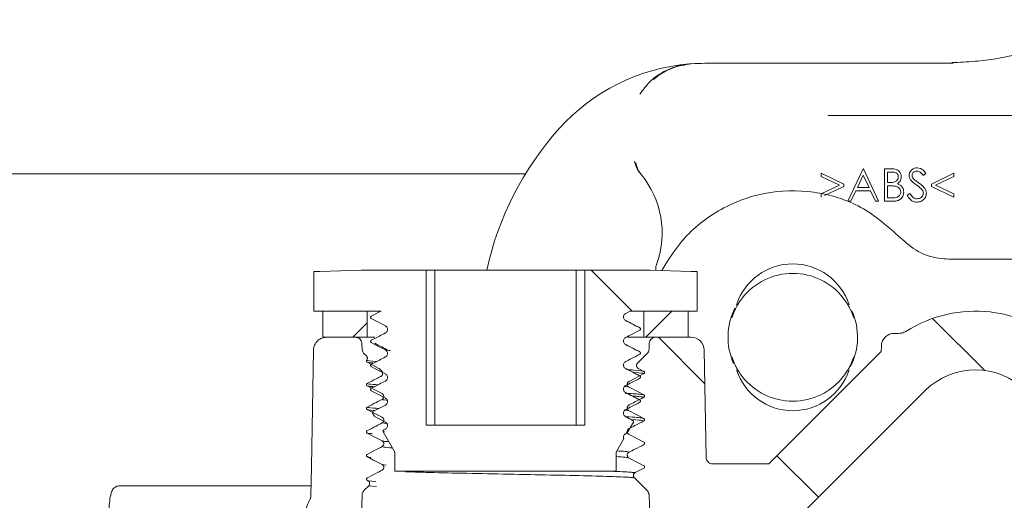
# Model space of a CAD drawing. Units: millimetres. Extents: x 374 to 1270, y 265 to 861.
# Drawn here: x 603 to 679, y 550 to 587 of the extents above; entities that cross this region are included whole.
import ezdxf

# ---------------------------------------------------------------- set-up
doc = ezdxf.new("R2010")
doc.units = ezdxf.units.MM
doc.header["$LTSCALE"] = 5
doc.linetypes.add('SLD-Durchgehend', pattern=[0])

# ---------------------------------------------------------------- blocks, each defined once
blk = doc.blocks.new('SW_HATCH_0')
at = {"color": 0, "linetype": 'SLD-Durchgehend', "lineweight": 18}
for p, q in [((9.787, 64.031), (12.937, 60.881)), ((15.98, 60.881), (13.98, 58.881)), ((-7.354, 59.998), (-8.471, 58.881)), ((35.944, 60.325), (39.932, 56.337)), ((14.937, 58.881), (18.5, 55.319)), ((24.015, 49.804), (27.197, 46.622))]:
    blk.add_line(p, q, dxfattribs=at)

msp = doc.modelspace()

# ---------------------------------------------------------------- linework, layer by layer
at = {"color": 7, "linetype": 'SLD-Durchgehend', "lineweight": 18}
for p, q in [((655.87, 583.714), (660.061, 583.714)), ((663.301, 583.714), (674.85, 583.714)), ((673.55, 579.714), (665.251, 579.714)), ((681.752, 579.714), (673.55, 579.714)), ((666.783, 573.137), (667.969, 575.637)), ((667.969, 575.637), (668.001, 575.637)), ((668.001, 575.637), (669.155, 573.137)), ((669.603, 575.637), (670.091, 575.637)), ((669.603, 573.137), (669.603, 575.637)), ((642.103, 575.236), (577.625, 575.236)), ((664.764, 575.284), (666.495, 574.458)), ((664.764, 575.04), (664.764, 575.284)), ((666.167, 574.371), (664.764, 575.04)), ((667.982, 575.149), (667.53, 574.194)), ((668.423, 574.194), (667.982, 575.149)), ((670.132, 575.38), (669.828, 575.38)), ((669.828, 575.38), (669.828, 574.579)), ((672.777, 575.278), (672.574, 575.124)), ((673.193, 574.461), (674.924, 575.284)), ((674.924, 575.038), (673.521, 574.371)), ((674.924, 575.284), (674.924, 575.038)), ((664.764, 573.701), (666.167, 574.371)), ((666.495, 574.283), (665.001, 573.57)), ((666.495, 574.458), (666.495, 574.283)), ((667.408, 573.938), (667.028, 573.137)), ((668.541, 573.938), (667.408, 573.938)), ((667.53, 574.194), (668.423, 574.194)), ((668.911, 573.137), (668.541, 573.938)), ((669.828, 574.579), (669.979, 574.579)), ((669.977, 574.323), (669.828, 574.323)), ((669.828, 574.323), (669.828, 573.393)), ((673.193, 574.281), (673.193, 574.461)), ((674.924, 573.457), (673.193, 574.281)), ((673.521, 574.371), (674.924, 573.704)), ((664.764, 573.457), (664.764, 573.701)), ((669.828, 573.393), (670.147, 573.393)), ((671.334, 573.619), (671.546, 573.746)), ((674.924, 573.704), (674.924, 573.457)), ((667.028, 573.137), (666.783, 573.137)), ((669.155, 573.137), (668.911, 573.137)), ((670.28, 573.137), (669.603, 573.137)), ((674.521, 568.714), (760.634, 568.714)), ((652.559, 567.834), (652.847, 568.332)), ((625.905, 564.714), (625.905, 567.762)), ((625.905, 567.762), (626.363, 567.762)), ((626.363, 567.762), (629.515, 567.864)), ((629.515, 567.864), (634.502, 567.864)), ((634.502, 555.977), (634.502, 567.864)), ((635.16, 567.864), (634.502, 567.864)), ((635.16, 555.977), (635.16, 567.864)), ((645.996, 567.864), (635.16, 567.864)), ((645.996, 555.977), (645.996, 567.864)), ((646.653, 567.864), (645.996, 567.864)), ((646.653, 567.864), (646.653, 555.977)), ((646.653, 567.864), (651.641, 567.864)), ((651.641, 567.864), (654.793, 567.762)), ((654.793, 567.762), (655.251, 567.762)), ((655.251, 567.762), (655.251, 564.714)), ((631.04, 564.714), (625.905, 564.714)), ((626.587, 564.714), (626.587, 562.714)), ((626.587, 564.714), (629.99, 564.714)), ((629.99, 564.714), (629.99, 562.714)), ((649.779, 564.539), (650.116, 564.714)), ((655.251, 564.714), (650.116, 564.714)), ((651.166, 562.714), (651.166, 564.714)), ((651.166, 564.714), (654.569, 564.714)), ((654.569, 562.714), (654.569, 564.714)), ((626.587, 562.714), (629.99, 562.714)), ((626.866, 562.714), (629.071, 562.714)), ((630.577, 562.714), (629.99, 562.714)), ((651.166, 562.714), (649.916, 562.714)), ((651.166, 562.714), (654.569, 562.714)), ((652.085, 562.714), (654.798, 562.714)), ((670.702, 563.014), (670.363, 563.014)), ((629.586, 561.807), (629.571, 562.232)), ((651.585, 562.232), (651.57, 561.807)), ((669.363, 562.031), (669.356, 561.634)), ((629.732, 561.471), (629.922, 561.282)), ((650.68, 560.729), (651.423, 561.471)), ((655.798, 561.732), (655.942, 553.505)), ((669.356, 561.634), (660.735, 553.014)), ((630.331, 560.631), (630.298, 560.644)), ((630.832, 560.357), (630.894, 560.311)), ((651.179, 560.102), (650.741, 560.33)), ((630.894, 560.311), (631.091, 560.114)), ((650.85, 559.754), (651.179, 559.924)), ((650.036, 558.888), (649.699, 558.944)), ((672.689, 558.603), (662.392, 548.307)), ((650.8, 557.739), (650.857, 557.727)), ((630.398, 556.997), (630.374, 556.997)), ((630.508, 556.686), (630.392, 556.887)), ((630.569, 556.663), (630.508, 556.686)), ((650.326, 556.341), (649.779, 556.626)), ((631.562, 556.08), (631.12, 556.143)), ((634.502, 555.977), (646.653, 555.977)), ((631.212, 555.469), (631.307, 555.457)), ((632.109, 553.917), (631.212, 555.469)), ((631.377, 555.674), (631.253, 555.61)), ((649.779, 555.324), (649.869, 555.371)), ((649.91, 555.411), (649.814, 555.436)), ((649.614, 554.899), (649.047, 553.917)), ((632.109, 552.461), (632.109, 553.917)), ((649.047, 553.917), (649.047, 552.461)), ((631.12, 552.967), (631.439, 552.912)), ((660.735, 553.014), (656.442, 553.014)), ((649.047, 552.461), (632.109, 552.461)), ((650.505, 552.335), (651.179, 552.684)), ((610.989, 551.325), (613.526, 551.325)), ((613.526, 551.325), (615.394, 551.325)), ((615.394, 551.325), (625.662, 551.325)), ((630.098, 551.323), (629.732, 550.957)), ((629.977, 551.753), (630.037, 551.721)), ((630.037, 551.721), (630.647, 551.661)), ((630.703, 551.263), (630.098, 551.323)), ((651.423, 550.957), (650.443, 551.936))]:
    msp.add_line(p, q, dxfattribs=at)
at = {"color": 7, "linetype": 'SLD-Durchgehend', "lineweight": 18, "flags": 128}
for points in [[(631.04, 564.714), (630.923, 564.653), (630.298, 564.33)], [(630.298, 564.149), (630.752, 563.913), (631.377, 563.587)], [(650.857, 563.436), (650.403, 563.673), (649.779, 563.998)], [(630.298, 562.306), (630.752, 562.07), (631.377, 561.744)], [(650.857, 561.593), (650.403, 561.83), (649.779, 562.155)], [(625.671, 550.544), (625.71, 552.819), (625.866, 561.732)], [(629.977, 560.803), (630.422, 560.57), (630.832, 560.357)], [(630.298, 560.463), (630.752, 560.227), (631.377, 559.901)], [(650.857, 559.75), (650.403, 559.987), (649.779, 560.312)], [(650.036, 559.332), (650.482, 559.563), (650.846, 559.752)], [(629.977, 558.993), (630.422, 558.76), (631.12, 558.397)], [(651.179, 558.292), (650.734, 558.524), (650.036, 558.888)], [(630.298, 558.62), (630.752, 558.384), (631.377, 558.058)], [(650.857, 557.907), (650.403, 558.144), (649.779, 558.469)], [(631.377, 557.517), (630.923, 557.281), (630.374, 556.997)], [(629.977, 557.183), (630.422, 556.95), (631.12, 556.587)], [(630.549, 556.647), (630.752, 556.541), (631.377, 556.215)], [(651.179, 556.482), (650.734, 556.714), (650.036, 557.078)], [(650.367, 556.2), (649.972, 555.516), (649.91, 555.411)], [(629.977, 555.373), (630.422, 555.14), (631.12, 554.777)], [(651.179, 554.672), (650.734, 554.904), (650.036, 555.268)], [(629.977, 553.563), (630.422, 553.33), (631.12, 552.967)], [(651.179, 552.862), (650.734, 553.094), (650.036, 553.458)], [(629.502, 548.231), (629.535, 549.163), (629.586, 550.621)], [(651.57, 550.621), (651.62, 549.171), (651.65, 548.33)]]:
    msp.add_lwpolyline(points, dxfattribs=at)
at = {"color": 7, "linetype": 'SLD-Durchgehend', "lineweight": 18}
for centre, radius, start, end in [((655.87, 568.714), 15, 94.58909, 138.18969), ((655.87, 568.714), 15, 94.06017, 94.58909), ((662.578, 562.714), 24, 138.18969, 167.60989), ((645.578, 570.714), 7, 39.47161, 40.47257), ((645.578, 570.714), 7, 340.52839, 39.47161), ((645.578, 570.714), 7, 339.52743, 340.52839), ((662.578, 563.814), 4.528, 17.93934, 162.06066), ((662.578, 562.714), 4.9, 37.88058, 142.11942), ((662.578, 562.714), 4.962, 153.13112, 203.95947), ((662.578, 562.714), 4.9, 155.68946, 162.33184), ((662.578, 562.714), 4.962, 333.11931, 23.95694), ((662.578, 562.714), 4.9, 17.66816, 24.31054), ((676.578, 554.714), 10, 45, 122.28495), ((654.798, 561.714), 1, 1, 90), ((662.578, 562.714), 4.9, 197.66816, 204.31054), ((662.578, 562.714), 4.9, 335.68946, 342.33184), ((662.578, 561.614), 4.528, 197.93934, 342.06066), ((662.578, 562.714), 4.9, 217.88058, 322.11942), ((676.578, 554.714), 5.5, 45, 135)]:
    msp.add_arc(centre, radius, start, end, dxfattribs=at)
for points, knots in [([(682.453, 587.061), (682.456, 587.027), (682.464, 586.936), (682.368, 586.574), (682.014, 585.955), (681.451, 585.268), (680.88, 584.873), (680.007, 584.484), (678.86, 584.175), (677.386, 583.946), (676.015, 583.817), (675.058, 583.782), (674.764, 583.772)], [0, 0, 0, 0, 0.06642, 0.183689, 0.309388, 0.429286, 0.533385, 0.632053, 0.737133, 0.842705, 0.951756, 1, 1, 1, 1]), ([(654.808, 583.677), (655.154, 583.695), (655.508, 583.714), (655.862, 583.714), (655.87, 583.714)], [0, 0, 0, 0, 0.977624, 1, 1, 1, 1]), ([(660.061, 583.714), (660.857, 583.714), (661.986, 583.714), (663.001, 583.714), (663.301, 583.714)], [0, 0, 0, 0, 0.704443, 1, 1, 1, 1]), ([(654.67, 583.666), (654.664, 583.666), (654.551, 583.657), (653.938, 583.585), (652.867, 583.248), (651.666, 582.438), (651.105, 581.676), (650.867, 581.353)], [0, 0, 0, 0, 0.003723, 0.076982, 0.419142, 0.75388, 1, 1, 1, 1]), ([(651.902, 582.47), (652.041, 582.583), (652.496, 582.95), (653.454, 583.463), (654.322, 583.6), (654.808, 583.677)], [0, 0, 0, 0, 0.163743, 0.532616, 1, 1, 1, 1]), ([(650.454, 576.21), (650.513, 575.99), (650.605, 575.644), (650.823, 575.361), (650.903, 575.258)], [0, 0, 0, 0, 0.633516, 1, 1, 1, 1]), ([(650.981, 575.164), (650.853, 575.351), (650.656, 575.637), (650.581, 575.973), (650.556, 576.089)], [0, 0, 0, 0, 0.655164, 1, 1, 1, 1]), ([(670.091, 575.637), (670.198, 575.634), (670.411, 575.63), (670.693, 575.502), (670.857, 575.269), (670.876, 575.101), (670.886, 575.017)], [0, 0, 0, 0, 0.281317, 0.559922, 0.779935, 1, 1, 1, 1]), ([(671.495, 575.117), (671.505, 575.206), (671.527, 575.384), (671.698, 575.576), (671.902, 575.683), (672.041, 575.695), (672.111, 575.701)], [0, 0, 0, 0, 0.279553, 0.558798, 0.779378, 1, 1, 1, 1]), ([(672.085, 575.444), (672.035, 575.441), (671.933, 575.433), (671.811, 575.355), (671.731, 575.248), (671.723, 575.168), (671.719, 575.128)], [0, 0, 0, 0, 0.280274, 0.559931, 0.77992, 1, 1, 1, 1]), ([(672.574, 575.124), (672.531, 575.178), (672.459, 575.266), (672.342, 575.373), (672.22, 575.434), (672.13, 575.441), (672.085, 575.444)], [0, 0, 0, 0, 0.3404085, 0.560482, 0.7801798, 1, 1, 1, 1]), ([(672.111, 575.701), (672.187, 575.693), (672.341, 575.678), (672.582, 575.531), (672.703, 575.374), (672.777, 575.278)], [0, 0, 0, 0, 0.27975, 0.559501, 1, 1, 1, 1]), ([(669.979, 574.579), (670.136, 574.579), (670.332, 574.58), (670.526, 574.707), (670.601, 574.794), (670.652, 574.898), (670.658, 574.975), (670.661, 575.013)], [0, 0, 0, 0, 0.498607, 0.624009, 0.749401, 0.874736, 1, 1, 1, 1]), ([(670.661, 575.013), (670.654, 575.074), (670.643, 575.167), (670.564, 575.262), (670.415, 575.369), (670.258, 575.375), (670.132, 575.38)], [0, 0, 0, 0, 0.249284, 0.374925, 0.500645, 1, 1, 1, 1]), ([(670.886, 575.017), (670.881, 574.958), (670.873, 574.84), (670.79, 574.64), (670.67, 574.544), (670.597, 574.485)], [0, 0, 0, 0, 0.280867, 0.561527, 1, 1, 1, 1]), ([(671.634, 574.737), (671.59, 574.802), (671.511, 574.917), (671.5, 575.056), (671.495, 575.117)], [0, 0, 0, 0, 0.55984, 1, 1, 1, 1]), ([(672.044, 574.397), (671.962, 574.454), (671.817, 574.557), (671.69, 574.682), (671.634, 574.737)], [0, 0, 0, 0, 0.5604127, 1, 1, 1, 1]), ([(671.719, 575.128), (671.722, 575.093), (671.728, 575.023), (671.782, 574.908), (671.845, 574.844), (671.884, 574.805)], [0, 0, 0, 0, 0.279946, 0.559774, 1, 1, 1, 1]), ([(671.884, 574.805), (671.945, 574.757), (672.055, 574.672), (672.169, 574.591), (672.22, 574.556)], [0, 0, 0, 0, 0.5599058, 1, 1, 1, 1]), ([(652.847, 568.332), (653.213, 568.894), (654.268, 570.512), (656.79, 572.584), (660.378, 573.955), (664.211, 574.034), (667.95, 572.894), (669.871, 571.189), (670.841, 570.327)], [0, 0, 0, 0, 0.09582, 0.275885, 0.455946, 0.635987, 0.816019, 1, 1, 1, 1]), ([(670.444, 574.293), (670.357, 574.304), (670.202, 574.323), (670.045, 574.323), (669.977, 574.323)], [0, 0, 0, 0, 0.559734, 1, 1, 1, 1]), ([(670.853, 573.846), (670.846, 573.908), (670.831, 574.03), (670.686, 574.209), (670.536, 574.261), (670.444, 574.293)], [0, 0, 0, 0, 0.279944, 0.560429, 1, 1, 1, 1]), ([(670.597, 574.485), (670.671, 574.455), (670.821, 574.394), (670.979, 574.227), (671.064, 574.036), (671.073, 573.91), (671.078, 573.846)], [0, 0, 0, 0, 0.280382, 0.559606, 0.779765, 1, 1, 1, 1]), ([(672.495, 573.998), (672.418, 574.081), (672.28, 574.228), (672.116, 574.345), (672.044, 574.397)], [0, 0, 0, 0, 0.559496, 1, 1, 1, 1]), ([(672.22, 574.556), (672.376, 574.44), (672.595, 574.278), (672.781, 573.977), (672.799, 573.825), (672.809, 573.749)], [0, 0, 0, 0, 0.560115, 0.780284, 1, 1, 1, 1]), ([(672.584, 573.753), (672.578, 573.803), (672.567, 573.892), (672.517, 573.966), (672.495, 573.998)], [0, 0, 0, 0, 0.5589902, 1, 1, 1, 1]), ([(670.147, 573.393), (670.311, 573.393), (670.556, 573.394), (670.771, 573.585), (670.843, 573.728), (670.85, 573.807), (670.853, 573.846)], [0, 0, 0, 0, 0.49936, 0.748736, 0.874399, 1, 1, 1, 1]), ([(671.078, 573.846), (671.063, 573.734), (671.033, 573.51), (670.808, 573.272), (670.544, 573.152), (670.368, 573.142), (670.28, 573.137)], [0, 0, 0, 0, 0.279141, 0.558654, 0.779059, 1, 1, 1, 1]), ([(672.094, 573.073), (672.002, 573.082), (671.817, 573.1), (671.532, 573.289), (671.409, 573.494), (671.334, 573.619)], [0, 0, 0, 0, 0.27988, 0.559666, 1, 1, 1, 1]), ([(671.546, 573.746), (671.62, 573.632), (671.723, 573.472), (671.935, 573.346), (672.041, 573.335), (672.094, 573.329)], [0, 0, 0, 0, 0.559321, 0.779782, 1, 1, 1, 1]), ([(672.094, 573.329), (672.162, 573.336), (672.296, 573.349), (672.46, 573.45), (672.564, 573.594), (672.578, 573.7), (672.584, 573.753)], [0, 0, 0, 0, 0.280276, 0.560148, 0.780153, 1, 1, 1, 1]), ([(672.809, 573.749), (672.795, 573.647), (672.767, 573.442), (672.567, 573.224), (672.336, 573.092), (672.175, 573.079), (672.094, 573.073)], [0, 0, 0, 0, 0.279183, 0.559085, 0.779446, 1, 1, 1, 1]), ([(670.841, 570.327), (671.263, 569.952), (672.106, 569.202), (673.458, 568.765), (674.269, 568.726), (674.521, 568.714)], [0, 0, 0, 0, 0.408102, 0.816197, 1, 1, 1, 1]), ([(652.091, 567.849), (652.087, 567.913), (652.078, 568.094), (652.138, 568.268), (652.177, 568.381)], [0, 0, 0, 0, 0.347984, 1, 1, 1, 1]), ([(658.112, 564.731), (658.123, 564.755), (658.144, 564.802), (658.233, 564.985), (658.368, 565.228), (658.533, 565.487), (658.657, 565.653), (658.71, 565.723)], [0, 0, 0, 0, 0.199798, 0.39934, 0.605829, 0.832932, 1, 1, 1, 1]), ([(666.445, 565.723), (666.546, 565.585), (666.72, 565.346), (666.9, 565.028), (667.008, 564.81), (667.032, 564.757), (667.043, 564.731)], [0, 0, 0, 0, 0.322567, 0.555202, 0.7888, 1, 1, 1, 1]), ([(630.298, 564.149), (630.289, 564.156), (630.269, 564.168), (630.251, 564.198), (630.242, 564.232), (630.245, 564.266), (630.26, 564.298), (630.279, 564.319), (630.294, 564.327), (630.298, 564.33)], [0, 0, 0, 0, 0.154914, 0.30983, 0.464648, 0.61924, 0.773613, 0.927863, 1, 1, 1, 1]), ([(649.779, 563.998), (649.75, 564.017), (649.692, 564.055), (649.635, 564.144), (649.609, 564.245), (649.619, 564.349), (649.662, 564.444), (649.721, 564.506), (649.765, 564.531), (649.779, 564.539)], [0, 0, 0, 0, 0.154994, 0.309992, 0.464873, 0.619468, 0.773775, 0.927927, 1, 1, 1, 1]), ([(631.377, 563.587), (631.406, 563.568), (631.464, 563.53), (631.521, 563.441), (631.546, 563.34), (631.537, 563.236), (631.493, 563.142), (631.434, 563.079), (631.391, 563.054), (631.377, 563.046)], [0, 0, 0, 0, 0.154994, 0.309992, 0.464873, 0.619468, 0.773775, 0.927927, 1, 1, 1, 1]), ([(650.861, 563.434), (650.679, 563.529), (650.315, 563.719), (649.951, 563.909), (649.769, 564.004)], [0, 0, 0, 0, 0.500035, 1, 1, 1, 1]), ([(650.857, 563.436), (650.867, 563.43), (650.886, 563.417), (650.905, 563.387), (650.914, 563.354), (650.911, 563.319), (650.896, 563.288), (650.876, 563.267), (650.862, 563.258), (650.857, 563.256)], [0, 0, 0, 0, 0.1549135, 0.3098304, 0.4646475, 0.6192405, 0.7736129, 0.9278628, 1, 1, 1, 1]), ([(625.866, 561.732), (625.869, 561.78), (625.879, 561.94), (625.958, 562.162), (626.125, 562.405), (626.356, 562.596), (626.63, 562.701), (626.804, 562.711), (626.866, 562.714)], [0, 0, 0, 0, 0.093248, 0.309996, 0.445472, 0.662471, 0.879467, 1, 1, 1, 1]), ([(629.071, 562.714), (629.076, 562.714), (629.137, 562.714), (629.233, 562.694), (629.365, 562.627), (629.475, 562.525), (629.553, 562.382), (629.566, 562.279), (629.571, 562.232)], [0, 0, 0, 0, 0.019211, 0.238982, 0.376858, 0.596324, 0.815797, 1, 1, 1, 1]), ([(631.377, 563.046), (631.226, 562.967), (630.866, 562.781), (630.506, 562.595), (630.298, 562.487)], [0, 0, 0, 0, 0.4213, 1, 1, 1, 1]), ([(649.779, 562.155), (649.75, 562.174), (649.692, 562.212), (649.635, 562.301), (649.609, 562.402), (649.619, 562.506), (649.662, 562.601), (649.721, 562.663), (649.765, 562.688), (649.779, 562.696)], [0, 0, 0, 0, 0.154994, 0.309992, 0.464873, 0.619468, 0.773775, 0.927927, 1, 1, 1, 1]), ([(649.779, 562.696), (649.93, 562.775), (650.29, 562.961), (650.649, 563.148), (650.857, 563.256)], [0, 0, 0, 0, 0.4212955, 1, 1, 1, 1]), ([(651.585, 562.232), (651.588, 562.267), (651.595, 562.336), (651.64, 562.455), (651.727, 562.577), (651.867, 562.675), (651.994, 562.711), (652.068, 562.714), (652.085, 562.714)], [0, 0, 0, 0, 0.137119, 0.273939, 0.493319, 0.712692, 0.932221, 1, 1, 1, 1]), ([(669.363, 562.031), (669.376, 562.143), (669.402, 562.368), (669.579, 562.664), (669.837, 562.886), (670.115, 562.999), (670.295, 563.01), (670.363, 563.014)], [0, 0, 0, 0, 0.217104, 0.434207, 0.651311, 0.868414, 1, 1, 1, 1]), ([(671.237, 563.168), (671.136, 563.116), (670.967, 563.029), (670.778, 563.018), (670.702, 563.014)], [0, 0, 0, 0, 0.598097, 1, 1, 1, 1]), ([(630.298, 562.306), (630.289, 562.313), (630.269, 562.325), (630.251, 562.355), (630.242, 562.389), (630.245, 562.423), (630.26, 562.455), (630.279, 562.476), (630.294, 562.484), (630.298, 562.487)], [0, 0, 0, 0, 0.154914, 0.30983, 0.464648, 0.61924, 0.773613, 0.927863, 1, 1, 1, 1]), ([(630.565, 562.255), (630.743, 562.16), (631.081, 561.98), (631.42, 561.799), (631.581, 561.713)], [0, 0, 0, 0, 0.524453, 1, 1, 1, 1]), ([(650.861, 561.591), (650.679, 561.686), (650.315, 561.876), (649.951, 562.066), (649.769, 562.161)], [0, 0, 0, 0, 0.500035, 1, 1, 1, 1]), ([(629.732, 561.471), (629.724, 561.48), (629.691, 561.515), (629.632, 561.6), (629.593, 561.709), (629.587, 561.786), (629.586, 561.807)], [0, 0, 0, 0, 0.098581, 0.380107, 0.828312, 1, 1, 1, 1]), ([(629.922, 561.282), (629.94, 561.26), (629.976, 561.216), (629.998, 561.133), (629.994, 561.048), (629.969, 560.987), (629.948, 560.959), (629.943, 560.952)], [0, 0, 0, 0, 0.234037, 0.468086, 0.701846, 0.935359, 1, 1, 1, 1]), ([(631.377, 561.203), (631.226, 561.124), (630.866, 560.938), (630.506, 560.752), (630.298, 560.644)], [0, 0, 0, 0, 0.4213, 1, 1, 1, 1]), ([(631.751, 561.69), (631.588, 561.707), (631.41, 561.725), (631.379, 561.743), (631.377, 561.744)], [0, 0, 0, 0, 0.923185, 1, 1, 1, 1]), ([(631.377, 561.744), (631.406, 561.725), (631.464, 561.687), (631.521, 561.598), (631.546, 561.497), (631.537, 561.393), (631.493, 561.299), (631.434, 561.236), (631.391, 561.211), (631.377, 561.203)], [0, 0, 0, 0, 0.154994, 0.309992, 0.464873, 0.619468, 0.773775, 0.927927, 1, 1, 1, 1]), ([(649.779, 560.853), (649.93, 560.932), (650.29, 561.118), (650.649, 561.305), (650.857, 561.413)], [0, 0, 0, 0, 0.421296, 1, 1, 1, 1]), ([(650.857, 561.593), (650.867, 561.587), (650.886, 561.574), (650.905, 561.544), (650.914, 561.511), (650.911, 561.476), (650.896, 561.445), (650.876, 561.424), (650.862, 561.415), (650.857, 561.413)], [0, 0, 0, 0, 0.154914, 0.30983, 0.464648, 0.61924, 0.773613, 0.927863, 1, 1, 1, 1]), ([(651.57, 561.807), (651.565, 561.762), (651.553, 561.662), (651.493, 561.547), (651.439, 561.489), (651.423, 561.471)], [0, 0, 0, 0, 0.362366, 0.810773, 1, 1, 1, 1]), ([(629.977, 560.803), (629.967, 560.809), (629.948, 560.821), (629.93, 560.85), (629.921, 560.883), (629.924, 560.918), (629.934, 560.94), (629.942, 560.951), (629.943, 560.952)], [0, 0, 0, 0, 0.193442, 0.386887, 0.580216, 0.773281, 0.966087, 1, 1, 1, 1]), ([(630.731, 560.868), (630.727, 560.868), (630.167, 560.894), (630.028, 560.923), (629.951, 560.95), (629.943, 560.952)], [0, 0, 0, 0, 0.005718, 0.90582, 1, 1, 1, 1]), ([(630.404, 560.748), (630.207, 560.766), (630.008, 560.784), (629.977, 560.802), (629.977, 560.803)], [0, 0, 0, 0, 0.988866, 1, 1, 1, 1]), ([(630.298, 560.463), (630.289, 560.47), (630.269, 560.482), (630.251, 560.512), (630.242, 560.546), (630.245, 560.58), (630.26, 560.612), (630.279, 560.633), (630.294, 560.641), (630.298, 560.644)], [0, 0, 0, 0, 0.154914, 0.30983, 0.464648, 0.61924, 0.773613, 0.927863, 1, 1, 1, 1]), ([(649.779, 560.312), (649.75, 560.331), (649.692, 560.369), (649.635, 560.458), (649.609, 560.559), (649.619, 560.663), (649.662, 560.758), (649.721, 560.82), (649.765, 560.845), (649.779, 560.853)], [0, 0, 0, 0, 0.1549943, 0.3099923, 0.4648734, 0.619468, 0.7737745, 0.927927, 1, 1, 1, 1]), ([(650.741, 560.33), (650.718, 560.346), (650.67, 560.376), (650.624, 560.449), (650.603, 560.532), (650.611, 560.617), (650.64, 560.684), (650.669, 560.717), (650.68, 560.729)], [0, 0, 0, 0, 0.17992, 0.359842, 0.539721, 0.719491, 0.899152, 1, 1, 1, 1]), ([(658.71, 559.706), (658.609, 559.844), (658.436, 560.082), (658.256, 560.4), (658.148, 560.618), (658.124, 560.672), (658.112, 560.697)], [0, 0, 0, 0, 0.322567, 0.555202, 0.7888, 1, 1, 1, 1]), ([(667.043, 560.697), (667.033, 560.674), (667.012, 560.627), (666.922, 560.444), (666.788, 560.201), (666.623, 559.942), (666.498, 559.776), (666.445, 559.706)], [0, 0, 0, 0, 0.199798, 0.39934, 0.605829, 0.832932, 1, 1, 1, 1]), ([(631.029, 559.716), (630.911, 559.654), (630.56, 559.473), (630.209, 559.291), (629.977, 559.17)], [0, 0, 0, 0, 0.337574, 1, 1, 1, 1]), ([(631.091, 560.114), (631.109, 560.093), (631.145, 560.049), (631.167, 559.965), (631.163, 559.88), (631.129, 559.802), (631.081, 559.746), (631.043, 559.724), (631.029, 559.716)], [0, 0, 0, 0, 0.1799076, 0.3598302, 0.5393893, 0.7185925, 0.8977494, 1, 1, 1, 1]), ([(631.377, 559.901), (631.406, 559.882), (631.464, 559.844), (631.521, 559.755), (631.546, 559.654), (631.537, 559.55), (631.493, 559.456), (631.434, 559.393), (631.391, 559.368), (631.377, 559.36)], [0, 0, 0, 0, 0.154994, 0.309992, 0.464873, 0.619468, 0.773775, 0.927927, 1, 1, 1, 1]), ([(650.847, 559.755), (650.67, 559.848), (650.31, 560.035), (649.951, 560.223), (649.769, 560.318)], [0, 0, 0, 0, 0.493689, 1, 1, 1, 1]), ([(649.95, 560.223), (650.102, 560.216), (650.918, 560.176), (651.117, 560.135), (651.178, 560.103), (651.179, 560.102)], [0, 0, 0, 0, 0.183537, 0.982076, 1, 1, 1, 1]), ([(651.179, 559.924), (651.178, 559.925), (651.116, 559.957), (651.003, 559.992), (650.346, 560.025), (650.327, 560.026)], [0, 0, 0, 0, 0.022562, 0.971728, 1, 1, 1, 1]), ([(650.857, 559.75), (650.867, 559.744), (650.886, 559.731), (650.905, 559.701), (650.914, 559.668), (650.911, 559.633), (650.896, 559.602), (650.876, 559.581), (650.862, 559.572), (650.857, 559.57)], [0, 0, 0, 0, 0.154914, 0.30983, 0.464648, 0.61924, 0.773613, 0.927863, 1, 1, 1, 1]), ([(651.179, 560.102), (651.189, 560.096), (651.208, 560.083), (651.226, 560.054), (651.235, 560.021), (651.231, 559.987), (651.217, 559.956), (651.198, 559.935), (651.184, 559.927), (651.179, 559.924)], [0, 0, 0, 0, 0.15489, 0.309784, 0.464583, 0.619171, 0.773556, 0.92783, 1, 1, 1, 1]), ([(629.977, 558.993), (629.967, 558.999), (629.948, 559.011), (629.93, 559.04), (629.921, 559.073), (629.924, 559.108), (629.938, 559.139), (629.958, 559.159), (629.972, 559.167), (629.977, 559.17)], [0, 0, 0, 0, 0.154895, 0.309793, 0.464597, 0.619191, 0.773577, 0.927847, 1, 1, 1, 1]), ([(629.977, 559.17), (630.008, 559.157), (630.084, 559.126), (630.551, 559.094), (630.829, 559.076)], [0, 0, 0, 0, 0.406463, 1, 1, 1, 1]), ([(630.533, 558.922), (630.379, 558.933), (630.043, 558.956), (630, 558.98), (629.977, 558.993)], [0, 0, 0, 0, 0.457536, 1, 1, 1, 1]), ([(631.377, 559.36), (631.226, 559.281), (630.866, 559.095), (630.506, 558.909), (630.298, 558.801)], [0, 0, 0, 0, 0.4213, 1, 1, 1, 1]), ([(649.779, 558.469), (649.75, 558.488), (649.692, 558.526), (649.635, 558.615), (649.609, 558.716), (649.619, 558.82), (649.662, 558.915), (649.721, 558.977), (649.765, 559.002), (649.779, 559.01)], [0, 0, 0, 0, 0.1549943, 0.3099923, 0.4648734, 0.619468, 0.7737745, 0.927927, 1, 1, 1, 1]), ([(649.779, 559.01), (649.93, 559.089), (650.29, 559.275), (650.649, 559.462), (650.857, 559.57)], [0, 0, 0, 0, 0.421296, 1, 1, 1, 1]), ([(650.036, 558.888), (650.012, 558.903), (649.965, 558.934), (649.918, 559.007), (649.897, 559.09), (649.905, 559.176), (649.941, 559.253), (649.989, 559.304), (650.025, 559.325), (650.036, 559.332)], [0, 0, 0, 0, 0.154967, 0.309938, 0.464795, 0.619383, 0.773704, 0.927887, 1, 1, 1, 1]), ([(630.298, 558.62), (630.289, 558.627), (630.269, 558.639), (630.251, 558.669), (630.242, 558.703), (630.245, 558.737), (630.26, 558.769), (630.279, 558.79), (630.294, 558.798), (630.298, 558.801)], [0, 0, 0, 0, 0.1549135, 0.3098304, 0.4646475, 0.6192405, 0.7736129, 0.9278628, 1, 1, 1, 1]), ([(631.12, 558.397), (631.144, 558.381), (631.191, 558.35), (631.238, 558.277), (631.259, 558.194), (631.251, 558.109), (631.215, 558.031), (631.167, 557.98), (631.131, 557.959), (631.12, 557.953)], [0, 0, 0, 0, 0.154973, 0.30995, 0.464814, 0.619409, 0.773733, 0.927911, 1, 1, 1, 1]), ([(649.726, 558.426), (650.155, 558.401), (650.956, 558.356), (651.108, 558.312), (651.179, 558.292)], [0, 0, 0, 0, 0.53502, 1, 1, 1, 1]), ([(650.816, 557.929), (650.649, 558.016), (650.3, 558.198), (649.951, 558.38), (649.769, 558.475)], [0, 0, 0, 0, 0.478318, 1, 1, 1, 1]), ([(650.036, 557.522), (650.184, 557.599), (650.566, 557.796), (650.947, 557.994), (651.179, 558.114)], [0, 0, 0, 0, 0.389964, 1, 1, 1, 1]), ([(651.179, 558.114), (651.125, 558.135), (651.04, 558.167), (650.477, 558.2), (650.272, 558.212)], [0, 0, 0, 0, 0.634288, 1, 1, 1, 1]), ([(651.179, 558.292), (651.189, 558.286), (651.208, 558.273), (651.226, 558.244), (651.235, 558.211), (651.231, 558.177), (651.217, 558.146), (651.198, 558.125), (651.184, 558.117), (651.179, 558.114)], [0, 0, 0, 0, 0.15489, 0.309784, 0.464583, 0.619171, 0.773556, 0.92783, 1, 1, 1, 1]), ([(629.977, 557.183), (629.967, 557.189), (629.948, 557.201), (629.93, 557.23), (629.921, 557.263), (629.924, 557.298), (629.938, 557.329), (629.958, 557.349), (629.972, 557.357), (629.977, 557.36)], [0, 0, 0, 0, 0.154895, 0.309793, 0.464597, 0.619191, 0.773577, 0.927847, 1, 1, 1, 1]), ([(631.12, 557.953), (630.971, 557.876), (630.59, 557.678), (630.209, 557.481), (629.977, 557.36)], [0, 0, 0, 0, 0.389964, 1, 1, 1, 1]), ([(629.977, 557.36), (630.041, 557.334), (630.127, 557.301), (630.731, 557.268), (630.88, 557.259)], [0, 0, 0, 0, 0.7528018, 1, 1, 1, 1]), ([(631.522, 557.885), (631.489, 557.888), (631.175, 557.91), (631.146, 557.932), (631.12, 557.953)], [0, 0, 0, 0, 0.105487, 1, 1, 1, 1]), ([(631.377, 558.058), (631.406, 558.039), (631.464, 558.001), (631.521, 557.912), (631.546, 557.811), (631.537, 557.707), (631.493, 557.613), (631.434, 557.55), (631.391, 557.525), (631.377, 557.517)], [0, 0, 0, 0, 0.154994, 0.309992, 0.464873, 0.619468, 0.773775, 0.927927, 1, 1, 1, 1]), ([(649.779, 557.167), (649.93, 557.246), (650.29, 557.432), (650.649, 557.619), (650.857, 557.727)], [0, 0, 0, 0, 0.421296, 1, 1, 1, 1]), ([(650.036, 557.078), (650.012, 557.093), (649.965, 557.124), (649.918, 557.197), (649.897, 557.28), (649.905, 557.366), (649.941, 557.443), (649.989, 557.494), (650.025, 557.515), (650.036, 557.522)], [0, 0, 0, 0, 0.154967, 0.309938, 0.464795, 0.619383, 0.773704, 0.927887, 1, 1, 1, 1]), ([(650.857, 557.907), (650.867, 557.901), (650.886, 557.888), (650.905, 557.858), (650.914, 557.825), (650.911, 557.79), (650.896, 557.759), (650.876, 557.738), (650.862, 557.729), (650.857, 557.727)], [0, 0, 0, 0, 0.1549135, 0.3098304, 0.4646475, 0.6192405, 0.7736129, 0.9278628, 1, 1, 1, 1]), ([(630.573, 557.1), (630.535, 557.102), (630.066, 557.129), (630.019, 557.157), (629.977, 557.183)], [0, 0, 0, 0, 0.080222, 1, 1, 1, 1]), ([(630.392, 556.887), (630.387, 556.897), (630.378, 556.918), (630.378, 556.953), (630.386, 556.98), (630.395, 556.993), (630.398, 556.997)], [0, 0, 0, 0, 0.2939599, 0.5879366, 0.8815308, 1, 1, 1, 1]), ([(630.549, 556.647), (630.539, 556.653), (630.523, 556.663), (630.512, 556.679), (630.508, 556.686)], [0, 0, 0, 0, 0.59536, 1, 1, 1, 1]), ([(631.12, 556.587), (631.144, 556.571), (631.191, 556.54), (631.238, 556.467), (631.259, 556.384), (631.251, 556.299), (631.215, 556.221), (631.167, 556.17), (631.131, 556.149), (631.12, 556.143)], [0, 0, 0, 0, 0.154973, 0.30995, 0.464814, 0.619409, 0.773733, 0.927911, 1, 1, 1, 1]), ([(649.779, 556.626), (649.75, 556.645), (649.692, 556.683), (649.635, 556.772), (649.609, 556.873), (649.619, 556.977), (649.662, 557.072), (649.721, 557.134), (649.765, 557.159), (649.779, 557.167)], [0, 0, 0, 0, 0.154994, 0.309992, 0.464873, 0.619468, 0.773775, 0.927927, 1, 1, 1, 1]), ([(650.036, 557.078), (650.023, 557.09), (650.005, 557.106), (649.804, 557.122), (649.753, 557.127)], [0, 0, 0, 0, 0.747776, 1, 1, 1, 1]), ([(650.32, 556.344), (650.305, 556.352), (650.122, 556.447), (649.939, 556.543), (649.769, 556.631)], [0, 0, 0, 0, 0.077168, 1, 1, 1, 1]), ([(649.801, 556.615), (649.881, 556.611), (650.685, 556.575), (651.033, 556.529), (651.154, 556.49), (651.179, 556.482)], [0, 0, 0, 0, 0.080112, 0.811427, 1, 1, 1, 1]), ([(631.12, 556.143), (630.971, 556.066), (630.59, 555.868), (630.209, 555.671), (629.977, 555.55)], [0, 0, 0, 0, 0.389964, 1, 1, 1, 1]), ([(631.377, 556.215), (631.406, 556.196), (631.464, 556.158), (631.521, 556.069), (631.546, 555.968), (631.537, 555.864), (631.493, 555.77), (631.434, 555.707), (631.391, 555.682), (631.377, 555.674)], [0, 0, 0, 0, 0.154994, 0.309992, 0.464873, 0.619468, 0.773775, 0.927927, 1, 1, 1, 1]), ([(650.036, 555.712), (650.184, 555.789), (650.566, 555.986), (650.947, 556.184), (651.179, 556.304)], [0, 0, 0, 0, 0.389964, 1, 1, 1, 1]), ([(651.179, 556.304), (651.16, 556.312), (651.084, 556.344), (650.64, 556.377), (650.312, 556.401)], [0, 0, 0, 0, 0.2601402, 1, 1, 1, 1]), ([(650.326, 556.341), (650.335, 556.335), (650.355, 556.322), (650.373, 556.293), (650.382, 556.259), (650.379, 556.227), (650.371, 556.208), (650.367, 556.2)], [0, 0, 0, 0, 0.209177, 0.418356, 0.627455, 0.836367, 1, 1, 1, 1]), ([(651.179, 556.482), (651.189, 556.476), (651.208, 556.463), (651.226, 556.434), (651.235, 556.401), (651.231, 556.367), (651.217, 556.336), (651.198, 556.315), (651.184, 556.307), (651.179, 556.304)], [0, 0, 0, 0, 0.15489, 0.309784, 0.464583, 0.619171, 0.773556, 0.92783, 1, 1, 1, 1]), ([(629.977, 555.373), (629.967, 555.379), (629.948, 555.391), (629.93, 555.42), (629.921, 555.453), (629.924, 555.488), (629.938, 555.519), (629.958, 555.539), (629.972, 555.547), (629.977, 555.55)], [0, 0, 0, 0, 0.154895, 0.309793, 0.464597, 0.619191, 0.773577, 0.927847, 1, 1, 1, 1]), ([(630.4, 555.318), (630.239, 555.331), (630.016, 555.349), (629.985, 555.368), (629.977, 555.373)], [0, 0, 0, 0, 0.723258, 1, 1, 1, 1]), ([(631.212, 555.469), (631.207, 555.479), (631.198, 555.5), (631.198, 555.535), (631.208, 555.568), (631.228, 555.594), (631.245, 555.605), (631.253, 555.61)], [0, 0, 0, 0, 0.208806, 0.417626, 0.626124, 0.834423, 1, 1, 1, 1]), ([(649.625, 554.976), (649.621, 554.994), (649.61, 555.046), (649.619, 555.134), (649.662, 555.229), (649.721, 555.291), (649.765, 555.316), (649.779, 555.324)], [0, 0, 0, 0, 0.136071, 0.385655, 0.634773, 0.883643, 1, 1, 1, 1]), ([(649.91, 555.411), (649.904, 555.401), (649.893, 555.385), (649.876, 555.375), (649.869, 555.371)], [0, 0, 0, 0, 0.592818, 1, 1, 1, 1]), ([(650.036, 555.268), (650.012, 555.283), (649.965, 555.314), (649.918, 555.387), (649.897, 555.47), (649.905, 555.556), (649.941, 555.633), (649.989, 555.684), (650.025, 555.705), (650.036, 555.712)], [0, 0, 0, 0, 0.154967, 0.309938, 0.464795, 0.619383, 0.773704, 0.927887, 1, 1, 1, 1]), ([(631.12, 554.333), (630.971, 554.256), (630.59, 554.058), (630.209, 553.861), (629.977, 553.74)], [0, 0, 0, 0, 0.3899641, 1, 1, 1, 1]), ([(631.12, 554.777), (631.144, 554.761), (631.191, 554.73), (631.238, 554.657), (631.259, 554.574), (631.251, 554.489), (631.215, 554.411), (631.167, 554.36), (631.131, 554.339), (631.12, 554.333)], [0, 0, 0, 0, 0.154973, 0.30995, 0.464814, 0.619409, 0.773733, 0.927911, 1, 1, 1, 1]), ([(631.12, 554.777), (631.144, 554.764), (631.19, 554.74), (631.504, 554.715), (631.654, 554.704)], [0, 0, 0, 0, 0.523913, 1, 1, 1, 1]), ([(631.925, 554.236), (631.66, 554.256), (631.226, 554.288), (631.15, 554.32), (631.12, 554.333)], [0, 0, 0, 0, 0.610994, 1, 1, 1, 1]), ([(649.625, 554.976), (649.626, 554.964), (649.63, 554.942), (649.623, 554.915), (649.616, 554.902), (649.614, 554.899)], [0, 0, 0, 0, 0.429627, 0.859259, 1, 1, 1, 1]), ([(650.036, 553.902), (650.184, 553.979), (650.566, 554.176), (650.947, 554.374), (651.179, 554.494)], [0, 0, 0, 0, 0.389964, 1, 1, 1, 1]), ([(651.179, 554.672), (651.189, 554.666), (651.208, 554.653), (651.226, 554.624), (651.235, 554.591), (651.231, 554.557), (651.217, 554.526), (651.198, 554.505), (651.184, 554.497), (651.179, 554.494)], [0, 0, 0, 0, 0.15489, 0.309784, 0.464583, 0.619171, 0.773556, 0.92783, 1, 1, 1, 1]), ([(629.977, 553.563), (629.967, 553.569), (629.948, 553.581), (629.93, 553.61), (629.921, 553.643), (629.924, 553.678), (629.938, 553.709), (629.958, 553.729), (629.972, 553.737), (629.977, 553.74)], [0, 0, 0, 0, 0.154895, 0.309793, 0.464597, 0.619191, 0.773577, 0.927847, 1, 1, 1, 1]), ([(630.27, 553.508), (630.26, 553.508), (629.999, 553.526), (629.988, 553.545), (629.977, 553.563)], [0, 0, 0, 0, 0.03803, 1, 1, 1, 1]), ([(650.036, 553.458), (649.981, 553.477), (649.878, 553.513), (649.308, 553.55), (649.047, 553.568)], [0, 0, 0, 0, 0.541797, 1, 1, 1, 1]), ([(649.099, 554.007), (649.341, 553.991), (649.887, 553.955), (649.983, 553.921), (650.036, 553.902)], [0, 0, 0, 0, 0.442413, 1, 1, 1, 1]), ([(650.036, 553.458), (650.012, 553.473), (649.965, 553.504), (649.918, 553.577), (649.897, 553.66), (649.905, 553.746), (649.941, 553.823), (649.989, 553.874), (650.025, 553.895), (650.036, 553.902)], [0, 0, 0, 0, 0.154967, 0.309938, 0.464795, 0.619383, 0.773704, 0.927887, 1, 1, 1, 1]), ([(631.12, 552.967), (631.144, 552.951), (631.191, 552.92), (631.238, 552.847), (631.259, 552.764), (631.251, 552.679), (631.215, 552.601), (631.167, 552.55), (631.131, 552.529), (631.12, 552.523)], [0, 0, 0, 0, 0.154973, 0.30995, 0.464814, 0.619409, 0.773733, 0.927911, 1, 1, 1, 1]), ([(651.179, 552.862), (651.189, 552.856), (651.208, 552.843), (651.226, 552.814), (651.235, 552.781), (651.231, 552.747), (651.217, 552.716), (651.198, 552.695), (651.184, 552.687), (651.179, 552.684)], [0, 0, 0, 0, 0.15489, 0.309784, 0.464583, 0.619171, 0.773556, 0.92783, 1, 1, 1, 1]), ([(656.442, 553.014), (656.386, 553.019), (656.273, 553.03), (656.123, 553.116), (656.01, 553.243), (655.952, 553.381), (655.945, 553.471), (655.942, 553.505)], [0, 0, 0, 0, 0.217102, 0.434204, 0.651307, 0.86841, 1, 1, 1, 1]), ([(631.12, 552.523), (630.971, 552.446), (630.59, 552.248), (630.209, 552.051), (629.977, 551.93)], [0, 0, 0, 0, 0.3899641, 1, 1, 1, 1]), ([(650.443, 551.936), (650.37, 551.947), (650.161, 551.979), (648.961, 552.035), (646.662, 552.098), (643.686, 552.164), (640.399, 552.227), (637.187, 552.292), (634.585, 552.35), (633.415, 552.388), (632.918, 552.404)], [0, 0, 0, 0, 0.074793, 0.214591, 0.353391, 0.491247, 0.628371, 0.764284, 0.899734, 1, 1, 1, 1]), ([(647.859, 552.461), (648.211, 552.452), (649.366, 552.421), (650.209, 552.378), (650.428, 552.346), (650.505, 552.335)], [0, 0, 0, 0, 0.221793, 0.729091, 1, 1, 1, 1]), ([(650.443, 551.936), (650.425, 551.958), (650.389, 552.002), (650.367, 552.085), (650.372, 552.17), (650.405, 552.249), (650.453, 552.304), (650.491, 552.326), (650.505, 552.335)], [0, 0, 0, 0, 0.1798878, 0.3597892, 0.5393601, 0.7186099, 0.8978215, 1, 1, 1, 1]), ([(610.988, 551.315), (610.929, 551.313), (610.799, 551.309), (610.635, 551.207), (610.51, 551.072), (610.407, 550.88), (610.321, 550.576), (610.246, 550.136), (610.218, 549.726), (610.209, 549.586)], [0, 0, 0, 0, 0.0669659, 0.1476189, 0.2278426, 0.3319826, 0.544331, 0.8445428, 1, 1, 1, 1]), ([(629.977, 551.753), (629.967, 551.759), (629.948, 551.771), (629.93, 551.8), (629.921, 551.833), (629.924, 551.868), (629.938, 551.899), (629.958, 551.919), (629.972, 551.927), (629.977, 551.93)], [0, 0, 0, 0, 0.154895, 0.309793, 0.464597, 0.619191, 0.773577, 0.927847, 1, 1, 1, 1]), ([(630.037, 551.721), (630.06, 551.706), (630.108, 551.675), (630.154, 551.602), (630.175, 551.519), (630.167, 551.434), (630.138, 551.367), (630.109, 551.334), (630.098, 551.323)], [0, 0, 0, 0, 0.179909, 0.359819, 0.539691, 0.719464, 0.899136, 1, 1, 1, 1]), ([(625.671, 550.544), (625.665, 550.487), (625.657, 550.41), (625.623, 550.34), (625.614, 550.321)], [0, 0, 0, 0, 0.729113, 1, 1, 1, 1]), ([(629.586, 550.621), (629.591, 550.663), (629.599, 550.741), (629.648, 550.858), (629.701, 550.921), (629.732, 550.957)], [0, 0, 0, 0, 0.340857, 0.620657, 1, 1, 1, 1]), ([(651.423, 550.957), (651.453, 550.923), (651.518, 550.846), (651.561, 550.725), (651.568, 550.645), (651.57, 550.621)], [0, 0, 0, 0, 0.357385, 0.806311, 1, 1, 1, 1]), ([(625.235, 549.364), (625.275, 549.494), (625.374, 549.823), (625.524, 550.133), (625.614, 550.321)], [0, 0, 0, 0, 0.394676, 1, 1, 1, 1])]:
    msp.add_open_spline(points, degree=3, knots=knots, dxfattribs=at)

# ---------------------------------------------------------------- block references
msp.add_blockref('SW_HATCH_0', (637.344, 503.833), dxfattribs=at)

doc.saveas('drawing.dxf')
